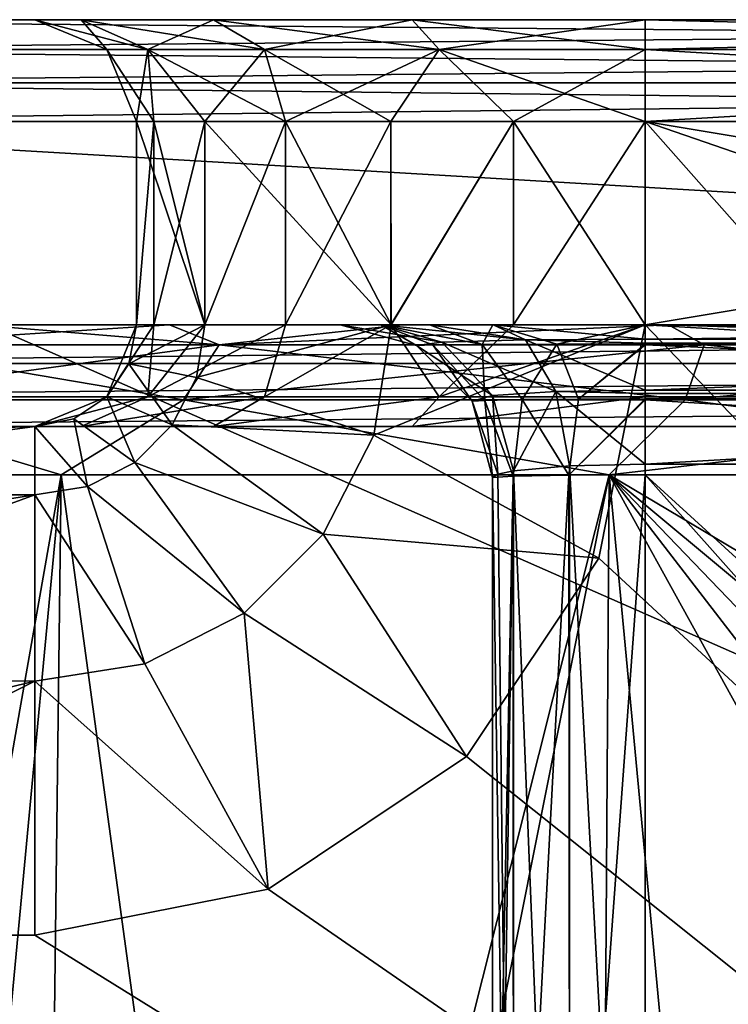
# Model space of a CAD drawing. Units: millimetres. Extents: x -70 to 180, y 51 to 271.
# Drawn here: x 97 to 104, y 90 to 99 of the extents above; entities that cross this region are included whole.
import ezdxf

# ---------------------------------------------------------------- set-up
doc = ezdxf.new("R2010")
doc.units = ezdxf.units.MM
doc.header["$LTSCALE"] = 65.185185
for name, color, linetype in [('456', 7, 'CONTINUOUS'), ('457', 7, 'CONTINUOUS'), ('458', 7, 'CONTINUOUS'), ('459', 7, 'CONTINUOUS'), ('460', 7, 'CONTINUOUS'), ('462', 7, 'CONTINUOUS'), ('464', 7, 'CONTINUOUS'), ('466', 7, 'CONTINUOUS'), ('467', 7, 'CONTINUOUS'), ('468', 7, 'CONTINUOUS'), ('471', 7, 'CONTINUOUS'), ('472', 7, 'CONTINUOUS'), ('474', 7, 'CONTINUOUS'), ('477', 7, 'CONTINUOUS'), ('478', 7, 'CONTINUOUS'), ('490', 7, 'CONTINUOUS'), ('494', 7, 'CONTINUOUS'), ('500', 7, 'CONTINUOUS'), ('508', 7, 'CONTINUOUS'), ('509', 7, 'CONTINUOUS'), ('510', 7, 'CONTINUOUS'), ('511', 7, 'CONTINUOUS'), ('512', 7, 'CONTINUOUS'), ('515', 7, 'CONTINUOUS'), ('516', 7, 'CONTINUOUS'), ('517', 7, 'CONTINUOUS'), ('518', 7, 'CONTINUOUS'), ('522', 7, 'CONTINUOUS'), ('523', 7, 'CONTINUOUS'), ('525', 7, 'CONTINUOUS'), ('526', 7, 'CONTINUOUS'), ('527', 7, 'CONTINUOUS'), ('528', 7, 'CONTINUOUS'), ('529', 7, 'CONTINUOUS'), ('533', 7, 'CONTINUOUS')]:
    doc.layers.add(name, color=color, linetype=linetype)

msp = doc.modelspace()

# ---------------------------------------------------------------- linework, layer by layer
at = {"layer": '456', "color": 7, "linetype": 'CONTINUOUS', "true_color": 0xaaaaaa}
for points in [[(92, 80.6776, -18.2818), (92, 98.284, -18.2818), (107.05, 91.6615, -18.2818), (92, 80.6776, -18.2818)], [(92, 98.284, -18.2818), (126, 98.284, -18.2818), (107.05, 91.6615, -18.2818), (92, 98.284, -18.2818)], [(105.6224, 90.2339, -18.2818), (92, 80.6776, -18.2818), (107.05, 91.6615, -18.2818), (105.6224, 90.2339, -18.2818)], [(105.1, 88.284, -18.2818), (92, 80.6776, -18.2818), (105.6224, 90.2339, -18.2818), (105.1, 88.284, -18.2818)]]:
    msp.add_3dface(points, dxfattribs=at)
at = {"layer": '457', "color": 7, "linetype": 'CONTINUOUS', "true_color": 0xaaaaaa}
for points in [[(92, 99.284, 90.7182), (126, 99.284, 90.7182), (117.2925, 99.284, 85.2629), (92, 99.284, 90.7182)], [(92, 99.284, -17.2818), (92, 99.284, 90.7182), (97, 99.284, 22.7182), (92, 99.284, -17.2818)], [(97, 99.284, 22.7182), (92, 99.284, 90.7182), (97, 99.284, 79.7182), (97, 99.284, 22.7182)], [(97, 99.284, 79.7182), (92, 99.284, 90.7182), (97.4552, 99.284, 82.0106), (97, 99.284, 79.7182)], [(97.4552, 99.284, 82.0106), (92, 99.284, 90.7182), (98.7574, 99.284, 83.9608), (97.4552, 99.284, 82.0106)], [(98.7574, 99.284, 83.9608), (92, 99.284, 90.7182), (100.7075, 99.284, 85.2629), (98.7574, 99.284, 83.9608)], [(100.7075, 99.284, 85.2629), (92, 99.284, 90.7182), (103, 99.284, 85.7182), (100.7075, 99.284, 85.2629)], [(103, 99.284, 85.7182), (92, 99.284, 90.7182), (115, 99.284, 85.7182), (103, 99.284, 85.7182)], [(115, 99.284, 85.7182), (92, 99.284, 90.7182), (117.2925, 99.284, 85.2629), (115, 99.284, 85.7182)], [(126, 99.284, -17.2818), (92, 99.284, -17.2818), (98.7574, 99.284, 18.4755), (126, 99.284, -17.2818)], [(98.7574, 99.284, 18.4755), (92, 99.284, -17.2818), (97.4552, 99.284, 20.4257), (98.7574, 99.284, 18.4755)], [(97.4552, 99.284, 20.4257), (92, 99.284, -17.2818), (97, 99.284, 22.7182), (97.4552, 99.284, 20.4257)], [(100.7075, 99.284, 17.1734), (126, 99.284, -17.2818), (98.7574, 99.284, 18.4755), (100.7075, 99.284, 17.1734)], [(103, 99.284, 16.7182), (126, 99.284, -17.2818), (100.7075, 99.284, 17.1734), (103, 99.284, 16.7182)], [(115, 99.284, 16.7182), (126, 99.284, -17.2818), (103, 99.284, 16.7182), (115, 99.284, 16.7182)]]:
    msp.add_3dface(points, dxfattribs=at)
at = {"layer": '458', "color": 7, "linetype": 'CONTINUOUS', "true_color": 0xaaaaaa}
for points in [[(126, 96.284, 91.7182), (126, 98.284, 91.7182), (92, 98.284, 91.7182), (126, 96.284, 91.7182)], [(92, 96.284, 91.7182), (126, 96.284, 91.7182), (92, 98.284, 91.7182), (92, 96.284, 91.7182)]]:
    msp.add_3dface(points, dxfattribs=at)
at = {"layer": '459', "color": 7, "linetype": 'CONTINUOUS', "true_color": 0xaaaaaa}
for points in [[(100.7075, 95.284, 85.2629), (126, 95.284, 90.7182), (92, 95.284, 90.7182), (100.7075, 95.284, 85.2629)], [(98.7574, 95.284, 83.9608), (100.7075, 95.284, 85.2629), (92, 95.284, 90.7182), (98.7574, 95.284, 83.9608)], [(97.4552, 95.284, 82.0106), (98.7574, 95.284, 83.9608), (92, 95.284, 90.7182), (97.4552, 95.284, 82.0106)], [(97, 95.284, 79.7182), (97.4552, 95.284, 82.0106), (92, 95.284, 90.7182), (97, 95.284, 79.7182)], [(97, 95.284, 22.7182), (97, 95.284, 79.7182), (92, 95.284, 22.7182), (97, 95.284, 22.7182)], [(92, 95.284, 22.7182), (97, 95.284, 79.7182), (92, 95.284, 90.7182), (92, 95.284, 22.7182)], [(103, 95.284, 85.7182), (126, 95.284, 90.7182), (100.7075, 95.284, 85.2629), (103, 95.284, 85.7182)], [(115, 95.284, 85.7182), (126, 95.284, 90.7182), (103, 95.284, 85.7182), (115, 95.284, 85.7182)]]:
    msp.add_3dface(points, dxfattribs=at)
at = {"layer": '460', "color": 7, "linetype": 'CONTINUOUS', "true_color": 0xaaaaaa}
for points in [[(115.4552, 93.9916, 17.7182), (115, 96.284, 17.7182), (103, 98.284, 17.7182), (115.4552, 93.9916, 17.7182)], [(103, 98.284, 17.7182), (115, 96.284, 17.7182), (115, 98.284, 17.7182), (103, 98.284, 17.7182)], [(126, 72.284, 17.7182), (115.4552, 93.9916, 17.7182), (103, 98.284, 17.7182), (126, 72.284, 17.7182)], [(103, 96.284, 17.7182), (126, 72.284, 17.7182), (103, 98.284, 17.7182), (103, 96.284, 17.7182)], [(102.5448, 93.9916, 17.7182), (126, 72.284, 17.7182), (103, 96.284, 17.7182), (102.5448, 93.9916, 17.7182)], [(101.2426, 92.0414, 17.7182), (126, 72.284, 17.7182), (102.5448, 93.9916, 17.7182), (101.2426, 92.0414, 17.7182)], [(99.2925, 90.7393, 17.7182), (126, 72.284, 17.7182), (101.2426, 92.0414, 17.7182), (99.2925, 90.7393, 17.7182)], [(97, 90.284, 17.7182), (126, 72.284, 17.7182), (99.2925, 90.7393, 17.7182), (97, 90.284, 17.7182)], [(92, 72.284, 17.7182), (126, 72.284, 17.7182), (92, 90.284, 17.7182), (92, 72.284, 17.7182)], [(92, 90.284, 17.7182), (126, 72.284, 17.7182), (97, 90.284, 17.7182), (92, 90.284, 17.7182)]]:
    msp.add_3dface(points, dxfattribs=at)
at = {"layer": '462', "color": 7, "linetype": 'CONTINUOUS', "true_color": 0xaaaaaa}
for points in [[(103, 96.284, 84.7182), (103, 98.284, 84.7182), (115, 98.284, 84.7182), (103, 96.284, 84.7182)], [(115, 96.284, 84.7182), (103, 96.284, 84.7182), (115, 98.284, 84.7182), (115, 96.284, 84.7182)]]:
    msp.add_3dface(points, dxfattribs=at)
at = {"layer": '464', "color": 7, "linetype": 'CONTINUOUS', "true_color": 0xaaaaaa}
for points in [[(98, 96.284, 22.7182), (98, 98.284, 22.7182), (98, 98.284, 79.7182), (98, 96.284, 22.7182)], [(98, 96.284, 79.7182), (98, 96.284, 22.7182), (98, 98.284, 79.7182), (98, 96.284, 79.7182)]]:
    msp.add_3dface(points, dxfattribs=at)
at = {"layer": '466', "color": 7, "linetype": 'CONTINUOUS', "true_color": 0xaaaaaa}
for points in [[(97, 95.284, 22.7182), (92, 95.284, 22.7182), (92, 95.1137, 21.4241), (97, 95.284, 22.7182)], [(92, 94.6142, 20.2182), (97, 95.284, 22.7182), (92, 95.1137, 21.4241), (92, 94.6142, 20.2182)], [(97, 95.284, 22.7182), (92, 94.6142, 20.2182), (97, 94.6142, 20.2182), (97, 95.284, 22.7182)], [(92, 93.8196, 19.1826), (92, 92.784, 18.388), (97, 94.6142, 20.2182), (92, 93.8196, 19.1826)], [(97, 94.6142, 20.2182), (92, 92.784, 18.388), (97, 92.7818, 18.3867), (97, 94.6142, 20.2182)], [(92, 94.6142, 20.2182), (92, 93.8196, 19.1826), (97, 94.6142, 20.2182), (92, 94.6142, 20.2182)], [(92, 92.784, 18.388), (92, 91.5781, 17.8885), (97, 92.7818, 18.3867), (92, 92.784, 18.388)], [(92, 90.284, 17.7182), (97, 90.284, 17.7182), (97, 92.7818, 18.3867), (92, 90.284, 17.7182)], [(92, 91.5781, 17.8885), (92, 90.284, 17.7182), (97, 92.7818, 18.3867), (92, 91.5781, 17.8885)]]:
    msp.add_3dface(points, dxfattribs=at)
at = {"layer": '467', "color": 7, "linetype": 'CONTINUOUS', "true_color": 0xaaaaaa}
for points in [[(98, 98.284, 22.7182), (98, 96.284, 22.7182), (98.6699, 96.284, 20.2182), (98, 98.284, 22.7182)], [(98, 98.284, 22.7182), (98.6699, 96.284, 20.2182), (98.1704, 98.284, 21.4241), (98, 98.284, 22.7182)], [(98.1704, 98.284, 21.4241), (98.6699, 96.284, 20.2182), (98.6699, 98.284, 20.2182), (98.1704, 98.284, 21.4241)], [(98.6699, 96.284, 20.2182), (100.5023, 96.284, 18.3867), (98.6699, 98.284, 20.2182), (98.6699, 96.284, 20.2182)], [(98.6699, 98.284, 20.2182), (100.5023, 96.284, 18.3867), (99.4645, 98.284, 19.1826), (98.6699, 98.284, 20.2182)], [(99.4645, 98.284, 19.1826), (100.5023, 96.284, 18.3867), (100.5, 98.284, 18.388), (99.4645, 98.284, 19.1826)], [(100.5, 98.284, 18.388), (100.5023, 96.284, 18.3867), (101.7059, 98.284, 17.8885), (100.5, 98.284, 18.388)], [(100.5023, 96.284, 18.3867), (103, 96.284, 17.7182), (101.7059, 98.284, 17.8885), (100.5023, 96.284, 18.3867)], [(103, 96.284, 17.7182), (103, 98.284, 17.7182), (101.7059, 98.284, 17.8885), (103, 96.284, 17.7182)]]:
    msp.add_3dface(points, dxfattribs=at)
at = {"layer": '468', "color": 7, "linetype": 'CONTINUOUS', "true_color": 0xaaaaaa}
for points in [[(98, 96.284, 79.7182), (98, 98.284, 79.7182), (98.1704, 98.284, 81.0123), (98, 96.284, 79.7182)], [(98.1704, 96.284, 81.0123), (98, 96.284, 79.7182), (98.1704, 98.284, 81.0123), (98.1704, 96.284, 81.0123)], [(98.6699, 96.284, 82.2182), (98.1704, 96.284, 81.0123), (98.6699, 98.284, 82.2182), (98.6699, 96.284, 82.2182)], [(98.6699, 98.284, 82.2182), (98.1704, 96.284, 81.0123), (98.1704, 98.284, 81.0123), (98.6699, 98.284, 82.2182)], [(99.4645, 96.284, 83.2537), (98.6699, 96.284, 82.2182), (99.4645, 98.284, 83.2537), (99.4645, 96.284, 83.2537)], [(99.4645, 98.284, 83.2537), (98.6699, 96.284, 82.2182), (98.6699, 98.284, 82.2182), (99.4645, 98.284, 83.2537)], [(100.5, 96.284, 84.0483), (99.4645, 96.284, 83.2537), (100.5, 98.284, 84.0483), (100.5, 96.284, 84.0483)], [(100.5, 98.284, 84.0483), (99.4645, 96.284, 83.2537), (99.4645, 98.284, 83.2537), (100.5, 98.284, 84.0483)], [(101.7059, 96.284, 84.5478), (100.5, 96.284, 84.0483), (101.7059, 98.284, 84.5478), (101.7059, 96.284, 84.5478)], [(101.7059, 98.284, 84.5478), (100.5, 96.284, 84.0483), (100.5, 98.284, 84.0483), (101.7059, 98.284, 84.5478)], [(103, 98.284, 84.7182), (103, 96.284, 84.7182), (101.7059, 96.284, 84.5478), (103, 98.284, 84.7182)], [(103, 98.284, 84.7182), (101.7059, 96.284, 84.5478), (101.7059, 98.284, 84.5478), (103, 98.284, 84.7182)]]:
    msp.add_3dface(points, dxfattribs=at)
at = {"layer": '471', "color": 7, "linetype": 'CONTINUOUS', "true_color": 0xaaaaaa}
for points in [[(96.4421, 96.284, -8.6796), (98.3231, 96.284, -10.9695), (96.4421, 96.284, 8.1159), (96.4421, 96.284, -8.6796)], [(96.4421, 96.284, 8.1159), (98.3231, 96.284, -10.9695), (98.3231, 96.284, 10.4059), (96.4421, 96.284, 8.1159)], [(98.3231, 96.284, -10.9695), (103.2287, 96.284, -14.243), (100.4005, 96.284, -5.3857), (98.3231, 96.284, -10.9695)], [(98.3231, 96.284, 10.4059), (98.3231, 96.284, -10.9695), (100, 96.284, -3.8881), (98.3231, 96.284, 10.4059)], [(100, 96.284, -3.8881), (98.3231, 96.284, -10.9695), (100.4005, 96.284, -5.3857), (100, 96.284, -3.8881)], [(100.6151, 96.284, 12.2846), (98.3231, 96.284, 10.4059), (100.4024, 96.284, 11.5896), (100.6151, 96.284, 12.2846)], [(100, 96.284, 10.083), (98.3231, 96.284, 10.4059), (100, 96.284, -3.8881), (100, 96.284, 10.083)], [(98.3231, 96.284, 10.4059), (100, 96.284, 10.083), (100.4024, 96.284, 11.5896), (98.3231, 96.284, 10.4059)], [(100.4005, 96.284, -5.3857), (103.2287, 96.284, -14.243), (100.8785, 96.284, -6.0095), (100.4005, 96.284, -5.3857)], [(100.8816, 96.284, 12.2153), (100.6151, 96.284, 12.2846), (100.4024, 96.284, 11.5896), (100.8816, 96.284, 12.2153)], [(103.2287, 96.284, 13.6793), (100.6151, 96.284, 12.2846), (101.5054, 96.284, 12.6941), (103.2287, 96.284, 13.6793)], [(101.5054, 96.284, 12.6941), (100.6151, 96.284, 12.2846), (100.8816, 96.284, 12.2153), (101.5054, 96.284, 12.6941)], [(100.8785, 96.284, -6.0095), (103.2287, 96.284, -14.243), (101.502, 96.284, -6.4877), (100.8785, 96.284, -6.0095)], [(101.502, 96.284, -6.4877), (103.2287, 96.284, -14.243), (103, 96.284, -6.8885), (101.502, 96.284, -6.4877)], [(103, 96.284, 13.0945), (103.2287, 96.284, 13.6793), (101.5054, 96.284, 12.6941), (103, 96.284, 13.0945)], [(109, 96.284, -15.3889), (114.7713, 96.284, -14.243), (103, 96.284, -6.8885), (109, 96.284, -15.3889)], [(103, 96.284, -6.8885), (114.7713, 96.284, -14.243), (115, 96.284, -6.8885), (103, 96.284, -6.8885)], [(103.2287, 96.284, -14.243), (109, 96.284, -15.3889), (103, 96.284, -6.8885), (103.2287, 96.284, -14.243)], [(115, 96.284, 13.0945), (103.2287, 96.284, 13.6793), (103, 96.284, 13.0945), (115, 96.284, 13.0945)], [(109, 96.284, 14.8252), (103.2287, 96.284, 13.6793), (115, 96.284, 13.0945), (109, 96.284, 14.8252)]]:
    msp.add_3dface(points, dxfattribs=at)
at = {"layer": '472', "color": 7, "linetype": 'CONTINUOUS', "true_color": 0xaaaaaa}
for points in [[(96.9792, 72.284, 11.739), (93.294, 72.284, 6.2236), (97.2572, 94.8102, 11.4609), (96.9792, 72.284, 11.739)], [(97.2572, 94.8102, 11.4609), (93.294, 72.284, 6.2236), (93.6573, 94.8102, 6.0733), (97.2572, 94.8102, 11.4609)], [(93.6573, 94.8102, -6.637), (95.5902, 77.0924, -10.5934), (97.2572, 94.8102, -12.0246), (93.6573, 94.8102, -6.637)], [(95.5902, 77.0924, -10.5934), (99.4465, 78.7771, -14.2063), (97.2572, 94.8102, -12.0246), (95.5902, 77.0924, -10.5934)], [(102.4946, 72.284, 15.4242), (96.9792, 72.284, 11.739), (102.6449, 94.8102, 15.0608), (102.4946, 72.284, 15.4242)], [(102.6449, 94.8102, 15.0608), (96.9792, 72.284, 11.739), (97.2572, 94.8102, 11.4609), (102.6449, 94.8102, 15.0608)], [(97.2572, 94.8102, -12.0246), (99.4465, 78.7771, -14.2063), (102.6449, 94.8102, -15.6245), (97.2572, 94.8102, -12.0246)], [(99.4465, 78.7771, -14.2063), (104.0534, 79.8043, -16.409), (102.6449, 94.8102, -15.6245), (99.4465, 78.7771, -14.2063)], [(109, 72.284, 16.7182), (102.4946, 72.284, 15.4242), (109, 94.8102, 16.325), (109, 72.284, 16.7182)], [(109, 94.8102, 16.325), (102.4946, 72.284, 15.4242), (102.6449, 94.8102, 15.0608), (109, 94.8102, 16.325)], [(102.6449, 94.8102, -15.6245), (104.0534, 79.8043, -16.409), (106.25, 88.284, -16.7749), (102.6449, 94.8102, -15.6245)], [(109, 94.8102, -16.8886), (102.6449, 94.8102, -15.6245), (109, 91.034, -16.9546), (109, 94.8102, -16.8886)], [(109, 91.034, -16.9546), (102.6449, 94.8102, -15.6245), (107.6259, 90.6661, -16.9043), (109, 91.034, -16.9546)], [(107.6259, 90.6661, -16.9043), (102.6449, 94.8102, -15.6245), (107.0539, 90.227, -16.8548), (107.6259, 90.6661, -16.9043)], [(107.0539, 90.227, -16.8548), (102.6449, 94.8102, -15.6245), (106.6162, 89.6551, -16.8076), (107.0539, 90.227, -16.8548)], [(106.6162, 89.6551, -16.8076), (102.6449, 94.8102, -15.6245), (106.25, 88.284, -16.7749), (106.6162, 89.6551, -16.8076)]]:
    msp.add_3dface(points, dxfattribs=at)
at = {"layer": '474', "color": 7, "linetype": 'CONTINUOUS', "true_color": 0xaaaaaa}
for points in [[(101.5, 81.6115, 8.9306), (101.5, 94.784, 10.083), (101.5, 94.784, -3.8881), (101.5, 81.6115, 8.9306)], [(101.5, 84.4132, -3.707), (101.5, 81.6115, 8.9306), (101.5, 94.784, -3.8881), (101.5, 84.4132, -3.707)]]:
    msp.add_3dface(points, dxfattribs=at)
at = {"layer": '477', "color": 7, "linetype": 'CONTINUOUS', "true_color": 0xaaaaaa}
for points in [[(103, 84.7471, -5.2131), (103, 94.8102, -5.3887), (107.2019, 90.0869, -5.3063), (103, 84.7471, -5.2131)], [(103, 94.8102, -5.3887), (115, 94.8102, -5.3887), (107.7335, 90.492, -5.3134), (103, 94.8102, -5.3887)], [(107.2019, 90.0869, -5.3063), (103, 94.8102, -5.3887), (107.7335, 90.492, -5.3134), (107.2019, 90.0869, -5.3063)], [(106.7934, 89.5568, -5.297), (103, 84.7471, -5.2131), (107.2019, 90.0869, -5.3063), (106.7934, 89.5568, -5.297)]]:
    msp.add_3dface(points, dxfattribs=at)
at = {"layer": '478', "color": 7, "linetype": 'CONTINUOUS', "true_color": 0xaaaaaa}
for points in [[(103, 81.284, 10.4076), (115, 81.284, 10.4076), (115, 94.9148, 11.6002), (103, 81.284, 10.4076)], [(103, 81.284, 10.4076), (115, 94.9148, 11.6002), (103, 94.9148, 11.6002), (103, 81.284, 10.4076)]]:
    msp.add_3dface(points, dxfattribs=at)
at = {"layer": '490', "color": 7, "linetype": 'CONTINUOUS', "true_color": 0xaaaaaa}
for points in [[(92, 99.284, -17.2818), (126, 99.284, -17.2818), (126, 98.9895, -17.9905), (92, 99.284, -17.2818)], [(92, 99.284, -17.2818), (126, 98.9895, -17.9905), (92, 98.9895, -17.9906), (92, 99.284, -17.2818)], [(126, 98.9895, -17.9905), (126, 98.6635, -18.207), (92, 98.9895, -17.9906), (126, 98.9895, -17.9905)], [(92, 98.9895, -17.9906), (126, 98.6635, -18.207), (92, 98.6635, -18.2071), (92, 98.9895, -17.9906)], [(126, 98.284, -18.2818), (92, 98.284, -18.2818), (92, 98.6635, -18.2071), (126, 98.284, -18.2818)], [(126, 98.6635, -18.207), (126, 98.284, -18.2818), (92, 98.6635, -18.2071), (126, 98.6635, -18.207)]]:
    msp.add_3dface(points, dxfattribs=at)
at = {"layer": '494', "color": 7, "linetype": 'CONTINUOUS', "true_color": 0xaaaaaa}
for points in [[(126, 99.284, 90.7182), (92, 99.284, 90.7182), (92, 98.9895, 91.4269), (126, 99.284, 90.7182)], [(126, 99.284, 90.7182), (92, 98.9895, 91.4269), (126, 98.9895, 91.4269), (126, 99.284, 90.7182)], [(92, 98.9895, 91.4269), (92, 98.6635, 91.6434), (126, 98.9895, 91.4269), (92, 98.9895, 91.4269)], [(126, 98.9895, 91.4269), (92, 98.6635, 91.6434), (126, 98.6635, 91.6434), (126, 98.9895, 91.4269)], [(92, 98.284, 91.7182), (126, 98.284, 91.7182), (126, 98.6635, 91.6434), (92, 98.284, 91.7182)], [(92, 98.6635, 91.6434), (92, 98.284, 91.7182), (126, 98.6635, 91.6434), (92, 98.6635, 91.6434)]]:
    msp.add_3dface(points, dxfattribs=at)
at = {"layer": '500', "color": 7, "linetype": 'CONTINUOUS', "true_color": 0xaaaaaa}
for points in [[(126, 96.284, 91.7182), (92, 96.284, 91.7182), (92, 95.9046, 91.6434), (126, 96.284, 91.7182)], [(126, 96.284, 91.7182), (92, 95.9046, 91.6434), (126, 95.9046, 91.6434), (126, 96.284, 91.7182)], [(92, 95.9046, 91.6434), (92, 95.5786, 91.4269), (126, 95.9046, 91.6434), (92, 95.9046, 91.6434)], [(126, 95.9046, 91.6434), (92, 95.5786, 91.4269), (126, 95.5785, 91.4269), (126, 95.9046, 91.6434)], [(92, 95.5786, 91.4269), (92, 95.284, 90.7182), (126, 95.5785, 91.4269), (92, 95.5786, 91.4269)], [(92, 95.284, 90.7182), (126, 95.284, 90.7182), (126, 95.5785, 91.4269), (92, 95.284, 90.7182)]]:
    msp.add_3dface(points, dxfattribs=at)
at = {"layer": '508', "color": 7, "linetype": 'CONTINUOUS', "true_color": 0xaaaaaa}
for points in [[(103, 99.284, 85.7182), (115, 99.284, 85.7182), (115, 98.9911, 85.011), (103, 99.284, 85.7182)], [(103, 99.284, 85.7182), (115, 98.9911, 85.011), (103, 98.9911, 85.011), (103, 99.284, 85.7182)], [(115, 98.284, 84.7182), (103, 98.284, 84.7182), (103, 98.9911, 85.011), (115, 98.284, 84.7182)], [(115, 98.9911, 85.011), (115, 98.284, 84.7182), (103, 98.9911, 85.011), (115, 98.9911, 85.011)]]:
    msp.add_3dface(points, dxfattribs=at)
at = {"layer": '509', "color": 7, "linetype": 'CONTINUOUS', "true_color": 0xaaaaaa}
for points in [[(97, 99.284, 79.7182), (97.4552, 99.284, 82.0106), (97.7071, 98.9911, 79.7182), (97, 99.284, 79.7182)], [(97.4552, 99.284, 82.0106), (98.7574, 99.284, 83.9608), (98.11, 98.9911, 81.7437), (97.4552, 99.284, 82.0106)], [(97.4552, 99.284, 82.0106), (98.11, 98.9911, 81.7437), (97.7071, 98.9911, 79.7182), (97.4552, 99.284, 82.0106)], [(98.7574, 99.284, 83.9608), (99.2574, 98.9911, 83.4608), (98.11, 98.9911, 81.7437), (98.7574, 99.284, 83.9608)], [(98.7574, 99.284, 83.9608), (100.7075, 99.284, 85.2629), (99.2574, 98.9911, 83.4608), (98.7574, 99.284, 83.9608)], [(100.7075, 99.284, 85.2629), (100.9745, 98.9911, 84.6082), (99.2574, 98.9911, 83.4608), (100.7075, 99.284, 85.2629)], [(100.7075, 99.284, 85.2629), (103, 99.284, 85.7182), (100.9745, 98.9911, 84.6082), (100.7075, 99.284, 85.2629)], [(103, 99.284, 85.7182), (103, 98.9911, 85.011), (100.9745, 98.9911, 84.6082), (103, 99.284, 85.7182)], [(98.11, 98.9911, 81.7437), (98, 98.284, 79.7182), (97.7071, 98.9911, 79.7182), (98.11, 98.9911, 81.7437)], [(98.1704, 98.284, 81.0123), (98, 98.284, 79.7182), (98.11, 98.9911, 81.7437), (98.1704, 98.284, 81.0123)], [(98.6699, 98.284, 82.2182), (98.1704, 98.284, 81.0123), (98.11, 98.9911, 81.7437), (98.6699, 98.284, 82.2182)], [(99.2574, 98.9911, 83.4608), (98.6699, 98.284, 82.2182), (98.11, 98.9911, 81.7437), (99.2574, 98.9911, 83.4608)], [(99.4645, 98.284, 83.2537), (98.6699, 98.284, 82.2182), (99.2574, 98.9911, 83.4608), (99.4645, 98.284, 83.2537)], [(100.9745, 98.9911, 84.6082), (99.4645, 98.284, 83.2537), (99.2574, 98.9911, 83.4608), (100.9745, 98.9911, 84.6082)], [(100.5, 98.284, 84.0483), (99.4645, 98.284, 83.2537), (100.9745, 98.9911, 84.6082), (100.5, 98.284, 84.0483)], [(101.7059, 98.284, 84.5478), (100.5, 98.284, 84.0483), (100.9745, 98.9911, 84.6082), (101.7059, 98.284, 84.5478)], [(103, 98.9911, 85.011), (101.7059, 98.284, 84.5478), (100.9745, 98.9911, 84.6082), (103, 98.9911, 85.011)], [(103, 98.284, 84.7182), (101.7059, 98.284, 84.5478), (103, 98.9911, 85.011), (103, 98.284, 84.7182)]]:
    msp.add_3dface(points, dxfattribs=at)
at = {"layer": '510', "color": 7, "linetype": 'CONTINUOUS', "true_color": 0xaaaaaa}
for points in [[(97, 99.284, 22.7182), (97, 99.284, 79.7182), (97.7071, 98.9911, 79.7182), (97, 99.284, 22.7182)], [(97, 99.284, 22.7182), (97.7071, 98.9911, 79.7182), (97.7071, 98.9911, 22.7182), (97, 99.284, 22.7182)], [(98, 98.284, 79.7182), (98, 98.284, 22.7182), (97.7071, 98.9911, 22.7182), (98, 98.284, 79.7182)], [(97.7071, 98.9911, 79.7182), (98, 98.284, 79.7182), (97.7071, 98.9911, 22.7182), (97.7071, 98.9911, 79.7182)]]:
    msp.add_3dface(points, dxfattribs=at)
at = {"layer": '511', "color": 7, "linetype": 'CONTINUOUS', "true_color": 0xaaaaaa}
for points in [[(97.4552, 99.284, 20.4257), (97, 99.284, 22.7182), (98.11, 98.9911, 20.6927), (97.4552, 99.284, 20.4257)], [(97, 99.284, 22.7182), (97.7071, 98.9911, 22.7182), (98.11, 98.9911, 20.6927), (97, 99.284, 22.7182)], [(98.7574, 99.284, 18.4755), (97.4552, 99.284, 20.4257), (99.2574, 98.9911, 18.9755), (98.7574, 99.284, 18.4755)], [(97.4552, 99.284, 20.4257), (98.11, 98.9911, 20.6927), (99.2574, 98.9911, 18.9755), (97.4552, 99.284, 20.4257)], [(100.7075, 99.284, 17.1734), (98.7574, 99.284, 18.4755), (100.9745, 98.9911, 17.8282), (100.7075, 99.284, 17.1734)], [(98.7574, 99.284, 18.4755), (99.2574, 98.9911, 18.9755), (100.9745, 98.9911, 17.8282), (98.7574, 99.284, 18.4755)], [(103, 99.284, 16.7182), (100.7075, 99.284, 17.1734), (103, 98.9911, 17.4253), (103, 99.284, 16.7182)], [(100.7075, 99.284, 17.1734), (100.9745, 98.9911, 17.8282), (103, 98.9911, 17.4253), (100.7075, 99.284, 17.1734)], [(98, 98.284, 22.7182), (98.1704, 98.284, 21.4241), (97.7071, 98.9911, 22.7182), (98, 98.284, 22.7182)], [(97.7071, 98.9911, 22.7182), (98.1704, 98.284, 21.4241), (98.11, 98.9911, 20.6927), (97.7071, 98.9911, 22.7182)], [(98.1704, 98.284, 21.4241), (98.6699, 98.284, 20.2182), (98.11, 98.9911, 20.6927), (98.1704, 98.284, 21.4241)], [(98.6699, 98.284, 20.2182), (99.4645, 98.284, 19.1826), (98.11, 98.9911, 20.6927), (98.6699, 98.284, 20.2182)], [(98.11, 98.9911, 20.6927), (99.4645, 98.284, 19.1826), (99.2574, 98.9911, 18.9755), (98.11, 98.9911, 20.6927)], [(99.4645, 98.284, 19.1826), (100.5, 98.284, 18.388), (99.2574, 98.9911, 18.9755), (99.4645, 98.284, 19.1826)], [(99.2574, 98.9911, 18.9755), (100.5, 98.284, 18.388), (100.9745, 98.9911, 17.8282), (99.2574, 98.9911, 18.9755)], [(100.5, 98.284, 18.388), (101.7059, 98.284, 17.8885), (100.9745, 98.9911, 17.8282), (100.5, 98.284, 18.388)], [(101.7059, 98.284, 17.8885), (103, 98.284, 17.7182), (100.9745, 98.9911, 17.8282), (101.7059, 98.284, 17.8885)], [(100.9745, 98.9911, 17.8282), (103, 98.284, 17.7182), (103, 98.9911, 17.4253), (100.9745, 98.9911, 17.8282)]]:
    msp.add_3dface(points, dxfattribs=at)
at = {"layer": '512', "color": 7, "linetype": 'CONTINUOUS', "true_color": 0xaaaaaa}
for points in [[(115, 99.284, 16.7182), (103, 99.284, 16.7182), (103, 98.9911, 17.4253), (115, 99.284, 16.7182)], [(115, 98.9911, 17.4253), (115, 99.284, 16.7182), (103, 98.9911, 17.4253), (115, 98.9911, 17.4253)], [(103, 98.284, 17.7182), (115, 98.284, 17.7182), (115, 98.9911, 17.4253), (103, 98.284, 17.7182)], [(103, 98.284, 17.7182), (115, 98.9911, 17.4253), (103, 98.9911, 17.4253), (103, 98.284, 17.7182)]]:
    msp.add_3dface(points, dxfattribs=at)
at = {"layer": '515', "color": 7, "linetype": 'CONTINUOUS', "true_color": 0xaaaaaa}
for points in [[(103, 96.284, 84.7182), (115, 96.284, 84.7182), (115, 95.5769, 85.011), (103, 96.284, 84.7182)], [(103, 96.284, 84.7182), (115, 95.5769, 85.011), (103, 95.5769, 85.011), (103, 96.284, 84.7182)], [(115, 95.284, 85.7182), (103, 95.284, 85.7182), (103, 95.5769, 85.011), (115, 95.284, 85.7182)], [(115, 95.5769, 85.011), (115, 95.284, 85.7182), (103, 95.5769, 85.011), (115, 95.5769, 85.011)]]:
    msp.add_3dface(points, dxfattribs=at)
at = {"layer": '516', "color": 7, "linetype": 'CONTINUOUS', "true_color": 0xaaaaaa}
for points in [[(98, 96.284, 79.7182), (98.1704, 96.284, 81.0123), (97.7071, 95.5769, 79.7182), (98, 96.284, 79.7182)], [(98.1704, 96.284, 81.0123), (98.11, 95.5769, 81.7437), (97.7071, 95.5769, 79.7182), (98.1704, 96.284, 81.0123)], [(98.1704, 96.284, 81.0123), (98.6699, 96.284, 82.2182), (98.11, 95.5769, 81.7437), (98.1704, 96.284, 81.0123)], [(98.6699, 96.284, 82.2182), (99.4645, 96.284, 83.2537), (98.11, 95.5769, 81.7437), (98.6699, 96.284, 82.2182)], [(99.4645, 96.284, 83.2537), (99.2574, 95.5769, 83.4608), (98.11, 95.5769, 81.7437), (99.4645, 96.284, 83.2537)], [(99.4645, 96.284, 83.2537), (100.5, 96.284, 84.0483), (99.2574, 95.5769, 83.4608), (99.4645, 96.284, 83.2537)], [(100.5, 96.284, 84.0483), (100.9745, 95.5769, 84.6082), (99.2574, 95.5769, 83.4608), (100.5, 96.284, 84.0483)], [(100.5, 96.284, 84.0483), (101.7059, 96.284, 84.5478), (100.9745, 95.5769, 84.6082), (100.5, 96.284, 84.0483)], [(101.7059, 96.284, 84.5478), (103, 96.284, 84.7182), (100.9745, 95.5769, 84.6082), (101.7059, 96.284, 84.5478)], [(103, 96.284, 84.7182), (103, 95.5769, 85.011), (100.9745, 95.5769, 84.6082), (103, 96.284, 84.7182)], [(97.4552, 95.284, 82.0106), (97, 95.284, 79.7182), (98.11, 95.5769, 81.7437), (97.4552, 95.284, 82.0106)], [(98.11, 95.5769, 81.7437), (97, 95.284, 79.7182), (97.7071, 95.5769, 79.7182), (98.11, 95.5769, 81.7437)], [(98.7574, 95.284, 83.9608), (97.4552, 95.284, 82.0106), (99.2574, 95.5769, 83.4608), (98.7574, 95.284, 83.9608)], [(99.2574, 95.5769, 83.4608), (97.4552, 95.284, 82.0106), (98.11, 95.5769, 81.7437), (99.2574, 95.5769, 83.4608)], [(100.7075, 95.284, 85.2629), (98.7574, 95.284, 83.9608), (100.9745, 95.5769, 84.6082), (100.7075, 95.284, 85.2629)], [(100.9745, 95.5769, 84.6082), (98.7574, 95.284, 83.9608), (99.2574, 95.5769, 83.4608), (100.9745, 95.5769, 84.6082)], [(103, 95.284, 85.7182), (100.7075, 95.284, 85.2629), (103, 95.5769, 85.011), (103, 95.284, 85.7182)], [(103, 95.5769, 85.011), (100.7075, 95.284, 85.2629), (100.9745, 95.5769, 84.6082), (103, 95.5769, 85.011)]]:
    msp.add_3dface(points, dxfattribs=at)
at = {"layer": '517', "color": 7, "linetype": 'CONTINUOUS', "true_color": 0xaaaaaa}
for points in [[(98, 96.284, 22.7182), (98, 96.284, 79.7182), (97.7071, 95.5769, 79.7182), (98, 96.284, 22.7182)], [(98, 96.284, 22.7182), (97.7071, 95.5769, 79.7182), (97.9239, 95.9014, 22.7182), (98, 96.284, 22.7182)], [(97.9239, 95.9014, 22.7182), (97.7071, 95.5769, 79.7182), (97.7071, 95.5769, 22.7182), (97.9239, 95.9014, 22.7182)], [(97.7071, 95.5769, 79.7182), (97, 95.284, 79.7182), (97.7071, 95.5769, 22.7182), (97.7071, 95.5769, 79.7182)], [(97.7071, 95.5769, 22.7182), (97, 95.284, 79.7182), (97.3827, 95.3602, 22.7182), (97.7071, 95.5769, 22.7182)], [(97, 95.284, 79.7182), (97, 95.284, 22.7182), (97.3827, 95.3602, 22.7182), (97, 95.284, 79.7182)]]:
    msp.add_3dface(points, dxfattribs=at)
at = {"layer": '518', "color": 7, "linetype": 'CONTINUOUS', "true_color": 0xaaaaaa}
for points in [[(98.6699, 96.284, 20.2182), (98, 96.284, 22.7182), (97.9239, 95.9014, 22.7182), (98.6699, 96.284, 20.2182)], [(98.6699, 96.284, 20.2182), (97.9239, 95.9014, 22.7182), (98.5881, 95.768, 20.2182), (98.6699, 96.284, 20.2182)], [(100.5023, 96.284, 18.3867), (98.6699, 96.284, 20.2182), (98.5881, 95.768, 20.2182), (100.5023, 96.284, 18.3867)], [(100.5023, 96.284, 18.3867), (98.5881, 95.768, 20.2182), (100.3309, 95.2018, 18.3867), (100.5023, 96.284, 18.3867)], [(102.5448, 93.9916, 17.7182), (103, 96.284, 17.7182), (100.3309, 95.2018, 18.3867), (102.5448, 93.9916, 17.7182)], [(103, 96.284, 17.7182), (100.5023, 96.284, 18.3867), (100.3309, 95.2018, 18.3867), (103, 96.284, 17.7182)], [(97.9239, 95.9014, 22.7182), (97.7071, 95.5769, 22.7182), (98.351, 95.3025, 20.2182), (97.9239, 95.9014, 22.7182)], [(98.5881, 95.768, 20.2182), (97.9239, 95.9014, 22.7182), (98.351, 95.3025, 20.2182), (98.5881, 95.768, 20.2182)], [(98.5881, 95.768, 20.2182), (98.351, 95.3025, 20.2182), (100.3309, 95.2018, 18.3867), (98.5881, 95.768, 20.2182)], [(97.7071, 95.5769, 22.7182), (97.3827, 95.3602, 22.7182), (97.9815, 94.9331, 20.2182), (97.7071, 95.5769, 22.7182)], [(98.351, 95.3025, 20.2182), (97.7071, 95.5769, 22.7182), (97.9815, 94.9331, 20.2182), (98.351, 95.3025, 20.2182)], [(97.3827, 95.3602, 22.7182), (97, 95.284, 22.7182), (97.516, 94.6959, 20.2182), (97.3827, 95.3602, 22.7182)], [(97.9815, 94.9331, 20.2182), (97.3827, 95.3602, 22.7182), (97.516, 94.6959, 20.2182), (97.9815, 94.9331, 20.2182)], [(97, 95.284, 22.7182), (97, 94.6142, 20.2182), (97.516, 94.6959, 20.2182), (97, 95.284, 22.7182)], [(98.351, 95.3025, 20.2182), (97.9815, 94.9331, 20.2182), (99.8334, 94.2255, 18.3867), (98.351, 95.3025, 20.2182)], [(100.3309, 95.2018, 18.3867), (98.351, 95.3025, 20.2182), (99.8334, 94.2255, 18.3867), (100.3309, 95.2018, 18.3867)], [(102.5448, 93.9916, 17.7182), (100.3309, 95.2018, 18.3867), (99.8334, 94.2255, 18.3867), (102.5448, 93.9916, 17.7182)], [(97.9815, 94.9331, 20.2182), (97.516, 94.6959, 20.2182), (99.0586, 93.4506, 18.3867), (97.9815, 94.9331, 20.2182)], [(99.8334, 94.2255, 18.3867), (97.9815, 94.9331, 20.2182), (99.0586, 93.4506, 18.3867), (99.8334, 94.2255, 18.3867)], [(97.516, 94.6959, 20.2182), (97, 94.6142, 20.2182), (98.0823, 92.9532, 18.3867), (97.516, 94.6959, 20.2182)], [(99.0586, 93.4506, 18.3867), (97.516, 94.6959, 20.2182), (98.0823, 92.9532, 18.3867), (99.0586, 93.4506, 18.3867)], [(97, 94.6142, 20.2182), (97, 92.7818, 18.3867), (98.0823, 92.9532, 18.3867), (97, 94.6142, 20.2182)], [(101.2426, 92.0414, 17.7182), (99.8334, 94.2255, 18.3867), (99.0586, 93.4506, 18.3867), (101.2426, 92.0414, 17.7182)], [(101.2426, 92.0414, 17.7182), (102.5448, 93.9916, 17.7182), (99.8334, 94.2255, 18.3867), (101.2426, 92.0414, 17.7182)], [(99.2925, 90.7393, 17.7182), (99.0586, 93.4506, 18.3867), (98.0823, 92.9532, 18.3867), (99.2925, 90.7393, 17.7182)], [(99.2925, 90.7393, 17.7182), (101.2426, 92.0414, 17.7182), (99.0586, 93.4506, 18.3867), (99.2925, 90.7393, 17.7182)], [(97, 92.7818, 18.3867), (99.2925, 90.7393, 17.7182), (98.0823, 92.9532, 18.3867), (97, 92.7818, 18.3867)], [(97, 90.284, 17.7182), (99.2925, 90.7393, 17.7182), (97, 92.7818, 18.3867), (97, 90.284, 17.7182)]]:
    msp.add_3dface(points, dxfattribs=at)
at = {"layer": '522', "color": 7, "linetype": 'CONTINUOUS', "true_color": 0xaaaaaa}
for points in [[(101.5, 84.4132, -3.707), (101.5, 94.784, -3.8881), (101.7008, 94.7971, -4.6381), (101.5, 84.4132, -3.707)], [(101.5528, 84.501, -4.103), (101.5, 84.4132, -3.707), (101.7008, 94.7971, -4.6381), (101.5528, 84.501, -4.103)], [(101.7064, 84.5822, -4.4694), (101.5528, 84.501, -4.103), (101.7008, 94.7971, -4.6381), (101.7064, 84.5822, -4.4694)], [(102.2503, 94.8067, -5.1878), (101.7064, 84.5822, -4.4694), (101.7008, 94.7971, -4.6381), (102.2503, 94.8067, -5.1878)], [(102.2591, 84.7035, -5.0165), (101.7064, 84.5822, -4.4694), (102.2503, 94.8067, -5.1878), (102.2591, 84.7035, -5.0165)], [(103, 94.8102, -5.3887), (102.2591, 84.7035, -5.0165), (102.2503, 94.8067, -5.1878), (103, 94.8102, -5.3887)], [(103, 84.7471, -5.2131), (102.2591, 84.7035, -5.0165), (103, 94.8102, -5.3887), (103, 84.7471, -5.2131)]]:
    msp.add_3dface(points, dxfattribs=at)
at = {"layer": '523', "color": 7, "linetype": 'CONTINUOUS', "true_color": 0xaaaaaa}
for points in [[(101.5519, 94.8181, 10.4787), (101.7027, 81.4471, 9.672), (101.7039, 94.8498, 10.8467), (101.5519, 94.8181, 10.4787)], [(101.7027, 81.4471, 9.672), (102.2527, 81.3276, 10.2113), (101.7039, 94.8498, 10.8467), (101.7027, 81.4471, 9.672)], [(101.7039, 94.8498, 10.8467), (102.2527, 81.3276, 10.2113), (102.2556, 94.8975, 11.4002), (101.7039, 94.8498, 10.8467)], [(102.2527, 81.3276, 10.2113), (103, 81.284, 10.4076), (102.2556, 94.8975, 11.4002), (102.2527, 81.3276, 10.2113)], [(103, 81.284, 10.4076), (103, 94.9148, 11.6002), (102.2556, 94.8975, 11.4002), (103, 81.284, 10.4076)], [(101.5, 94.784, 10.083), (101.7027, 81.4471, 9.672), (101.5519, 94.8181, 10.4787), (101.5, 94.784, 10.083)], [(101.5, 94.784, 10.083), (101.5, 81.6115, 8.9306), (101.7027, 81.4471, 9.672), (101.5, 94.784, 10.083)]]:
    msp.add_3dface(points, dxfattribs=at)
at = {"layer": '525', "color": 7, "linetype": 'CONTINUOUS', "true_color": 0xaaaaaa}
for points in [[(96.4421, 96.284, -8.6796), (95.274, 96.0874, -8.2066), (98.8122, 96.0874, -12.4232), (96.4421, 96.284, -8.6796)], [(96.4421, 96.284, 8.1159), (98.3231, 96.284, 10.4059), (95.274, 96.0874, 7.6429), (96.4421, 96.284, 8.1159)], [(98.3231, 96.284, 10.4059), (98.8122, 96.0874, 11.8595), (95.274, 96.0874, 7.6429), (98.3231, 96.284, 10.4059)], [(98.3231, 96.284, -10.9695), (96.4421, 96.284, -8.6796), (98.8122, 96.0874, -12.4232), (98.3231, 96.284, -10.9695)], [(103.2287, 96.284, -14.243), (98.3231, 96.284, -10.9695), (98.8122, 96.0874, -12.4232), (103.2287, 96.284, -14.243)], [(98.3231, 96.284, 10.4059), (100.6151, 96.284, 12.2846), (98.8122, 96.0874, 11.8595), (98.3231, 96.284, 10.4059)], [(103.2287, 96.284, -14.243), (98.8122, 96.0874, -12.4232), (103.5792, 96.0874, -15.1755), (103.2287, 96.284, -14.243)], [(100.6151, 96.284, 12.2846), (103.2287, 96.284, 13.6793), (98.8122, 96.0874, 11.8595), (100.6151, 96.284, 12.2846)], [(103.2287, 96.284, 13.6793), (103.5792, 96.0874, 14.6118), (98.8122, 96.0874, 11.8595), (103.2287, 96.284, 13.6793)], [(103.2287, 96.284, 13.6793), (109, 96.284, 14.8252), (103.5792, 96.0874, 14.6118), (103.2287, 96.284, 13.6793)], [(109, 96.284, -15.3889), (103.2287, 96.284, -14.243), (109, 96.0874, -16.1313), (109, 96.284, -15.3889)], [(109, 96.0874, -16.1313), (103.2287, 96.284, -14.243), (103.5792, 96.0874, -15.1755), (109, 96.0874, -16.1313)], [(109, 96.284, 14.8252), (109, 96.0874, 15.5676), (103.5792, 96.0874, 14.6118), (109, 96.284, 14.8252)], [(98.4598, 95.5484, 12.2795), (94.7992, 95.5484, 7.917), (98.8122, 96.0874, 11.8595), (98.4598, 95.5484, 12.2795)], [(98.8122, 96.0874, 11.8595), (94.7992, 95.5484, 7.917), (95.274, 96.0874, 7.6429), (98.8122, 96.0874, 11.8595)], [(94.7992, 95.5484, -8.4807), (98.4598, 95.5484, -12.8432), (95.274, 96.0874, -8.2066), (94.7992, 95.5484, -8.4807)], [(95.274, 96.0874, -8.2066), (98.4598, 95.5484, -12.8432), (98.8122, 96.0874, -12.4232), (95.274, 96.0874, -8.2066)], [(103.3917, 95.5484, 15.1269), (98.4598, 95.5484, 12.2795), (103.5792, 96.0874, 14.6118), (103.3917, 95.5484, 15.1269)], [(103.5792, 96.0874, 14.6118), (98.4598, 95.5484, 12.2795), (98.8122, 96.0874, 11.8595), (103.5792, 96.0874, 14.6118)], [(98.4598, 95.5484, -12.8432), (103.3917, 95.5484, -15.6906), (98.8122, 96.0874, -12.4232), (98.4598, 95.5484, -12.8432)], [(98.8122, 96.0874, -12.4232), (103.3917, 95.5484, -15.6906), (103.5792, 96.0874, -15.1755), (98.8122, 96.0874, -12.4232)], [(109, 96.0874, 15.5676), (109, 95.5484, 16.1158), (103.3917, 95.5484, 15.1269), (109, 96.0874, 15.5676)], [(109, 96.0874, 15.5676), (103.3917, 95.5484, 15.1269), (103.5792, 96.0874, 14.6118), (109, 96.0874, 15.5676)], [(103.3917, 95.5484, -15.6906), (109, 95.5484, -16.6795), (103.5792, 96.0874, -15.1755), (103.3917, 95.5484, -15.6906)], [(109, 95.5484, -16.6795), (109, 96.0874, -16.1313), (103.5792, 96.0874, -15.1755), (109, 95.5484, -16.6795)], [(97.2572, 94.8102, 11.4609), (93.6573, 94.8102, 6.0733), (94.7992, 95.5484, 7.917), (97.2572, 94.8102, 11.4609)], [(93.6573, 94.8102, -6.637), (97.2572, 94.8102, -12.0246), (94.7992, 95.5484, -8.4807), (93.6573, 94.8102, -6.637)], [(98.4598, 95.5484, 12.2795), (97.2572, 94.8102, 11.4609), (94.7992, 95.5484, 7.917), (98.4598, 95.5484, 12.2795)], [(94.7992, 95.5484, -8.4807), (97.2572, 94.8102, -12.0246), (98.4598, 95.5484, -12.8432), (94.7992, 95.5484, -8.4807)], [(102.6449, 94.8102, 15.0608), (97.2572, 94.8102, 11.4609), (98.4598, 95.5484, 12.2795), (102.6449, 94.8102, 15.0608)], [(97.2572, 94.8102, -12.0246), (102.6449, 94.8102, -15.6245), (98.4598, 95.5484, -12.8432), (97.2572, 94.8102, -12.0246)], [(103.3917, 95.5484, 15.1269), (102.6449, 94.8102, 15.0608), (98.4598, 95.5484, 12.2795), (103.3917, 95.5484, 15.1269)], [(98.4598, 95.5484, -12.8432), (102.6449, 94.8102, -15.6245), (103.3917, 95.5484, -15.6906), (98.4598, 95.5484, -12.8432)], [(109, 94.8102, 16.325), (102.6449, 94.8102, 15.0608), (109, 95.5484, 16.1158), (109, 94.8102, 16.325)], [(109, 95.5484, 16.1158), (102.6449, 94.8102, 15.0608), (103.3917, 95.5484, 15.1269), (109, 95.5484, 16.1158)], [(102.6449, 94.8102, -15.6245), (109, 94.8102, -16.8886), (103.3917, 95.5484, -15.6906), (102.6449, 94.8102, -15.6245)], [(109, 94.8102, -16.8886), (109, 95.5484, -16.6795), (103.3917, 95.5484, -15.6906), (109, 94.8102, -16.8886)]]:
    msp.add_3dface(points, dxfattribs=at)
at = {"layer": '526', "color": 7, "linetype": 'CONTINUOUS', "true_color": 0xaaaaaa}
for points in [[(103, 96.284, -6.8885), (115, 96.284, -6.8885), (115, 96.096, -6.1613), (103, 96.284, -6.8885)], [(103, 96.096, -6.1613), (103, 96.284, -6.8885), (115, 96.096, -6.1613), (103, 96.096, -6.1613)], [(103, 96.0874, -6.1461), (103, 96.096, -6.1613), (115, 96.0874, -6.1461), (103, 96.0874, -6.1461)], [(115, 96.0874, -6.1461), (103, 96.096, -6.1613), (115, 96.096, -6.1613), (115, 96.0874, -6.1461)], [(103, 95.5559, -5.6024), (103, 96.0874, -6.1461), (115, 95.5559, -5.6024), (103, 95.5559, -5.6024)], [(115, 95.5559, -5.6024), (103, 96.0874, -6.1461), (115, 96.0874, -6.1461), (115, 95.5559, -5.6024)], [(103, 95.5491, -5.5983), (103, 95.5559, -5.6024), (115, 95.5491, -5.5983), (103, 95.5491, -5.5983)], [(115, 95.5491, -5.5983), (103, 95.5559, -5.6024), (115, 95.5559, -5.6024), (115, 95.5491, -5.5983)], [(115, 94.8102, -5.3887), (103, 94.8102, -5.3887), (103, 95.5491, -5.5983), (115, 94.8102, -5.3887)], [(115, 94.8102, -5.3887), (103, 95.5491, -5.5983), (115, 95.5491, -5.5983), (115, 94.8102, -5.3887)]]:
    msp.add_3dface(points, dxfattribs=at)
at = {"layer": '527', "color": 7, "linetype": 'CONTINUOUS', "true_color": 0xaaaaaa}
for points in [[(100, 96.284, -3.8881), (100.4005, 96.284, -5.3857), (100.75, 96.0831, -3.8881), (100, 96.284, -3.8881)], [(100.4005, 96.284, -5.3857), (100.8785, 96.284, -6.0095), (101.3974, 96.0922, -5.4905), (100.4005, 96.284, -5.3857)], [(100.75, 96.0831, -3.8881), (100.4005, 96.284, -5.3857), (100.9132, 96.0881, -4.7525), (100.75, 96.0831, -3.8881)], [(100.9132, 96.0881, -4.7525), (100.4005, 96.284, -5.3857), (101.3974, 96.0922, -5.4905), (100.9132, 96.0881, -4.7525)], [(100.8785, 96.284, -6.0095), (101.502, 96.284, -6.4877), (101.3974, 96.0922, -5.4905), (100.8785, 96.284, -6.0095)], [(101.3974, 96.0922, -5.4905), (101.502, 96.284, -6.4877), (102.1306, 96.095, -5.9865), (101.3974, 96.0922, -5.4905)], [(101.502, 96.284, -6.4877), (103, 96.284, -6.8885), (102.1306, 96.095, -5.9865), (101.502, 96.284, -6.4877)], [(103, 96.284, -6.8885), (103, 96.096, -6.1613), (102.1306, 96.095, -5.9865), (103, 96.284, -6.8885)], [(100.75, 96.0831, -3.8881), (100.9132, 96.0881, -4.7525), (101.2994, 95.5334, -3.8881), (100.75, 96.0831, -3.8881)], [(100.9132, 96.0881, -4.7525), (101.3974, 96.0922, -5.4905), (101.4242, 95.542, -4.5409), (100.9132, 96.0881, -4.7525)], [(101.2994, 95.5334, -3.8881), (100.9132, 96.0881, -4.7525), (101.4242, 95.542, -4.5409), (101.2994, 95.5334, -3.8881)], [(101.3974, 96.0922, -5.4905), (102.1306, 96.095, -5.9865), (101.7908, 95.5493, -5.0974), (101.3974, 96.0922, -5.4905)], [(101.4242, 95.542, -4.5409), (101.3974, 96.0922, -5.4905), (101.7908, 95.5493, -5.0974), (101.4242, 95.542, -4.5409)], [(101.7908, 95.5493, -5.0974), (102.1306, 96.095, -5.9865), (102.3443, 95.5542, -5.4708), (101.7908, 95.5493, -5.0974)], [(102.1306, 96.095, -5.9865), (103, 96.096, -6.1613), (102.3443, 95.5542, -5.4708), (102.1306, 96.095, -5.9865)], [(103, 96.096, -6.1613), (103, 96.0874, -6.1461), (102.3443, 95.5542, -5.4708), (103, 96.096, -6.1613)], [(103, 96.0874, -6.1461), (103, 95.5559, -5.6024), (102.3443, 95.5542, -5.4708), (103, 96.0874, -6.1461)], [(101.5, 94.784, -3.8881), (101.2994, 95.5334, -3.8881), (101.4242, 95.542, -4.5409), (101.5, 94.784, -3.8881)], [(101.7008, 94.7971, -4.6381), (101.4242, 95.542, -4.5409), (101.7908, 95.5493, -5.0974), (101.7008, 94.7971, -4.6381)], [(101.7008, 94.7971, -4.6381), (101.5, 94.784, -3.8881), (101.4242, 95.542, -4.5409), (101.7008, 94.7971, -4.6381)], [(102.2503, 94.8067, -5.1878), (101.7008, 94.7971, -4.6381), (101.7908, 95.5493, -5.0974), (102.2503, 94.8067, -5.1878)], [(102.2503, 94.8067, -5.1878), (101.7908, 95.5493, -5.0974), (102.3443, 95.5542, -5.4708), (102.2503, 94.8067, -5.1878)], [(102.2503, 94.8067, -5.1878), (103, 95.5559, -5.6024), (103, 95.5491, -5.5983), (102.2503, 94.8067, -5.1878)], [(103, 95.5559, -5.6024), (102.2503, 94.8067, -5.1878), (102.3443, 95.5542, -5.4708), (103, 95.5559, -5.6024)], [(103, 94.8102, -5.3887), (102.2503, 94.8067, -5.1878), (103, 95.5491, -5.5983), (103, 94.8102, -5.3887)]]:
    msp.add_3dface(points, dxfattribs=at)
at = {"layer": '528', "color": 7, "linetype": 'CONTINUOUS', "true_color": 0xaaaaaa}
for points in [[(100, 96.284, 10.083), (100, 96.284, -3.8881), (100.75, 96.0831, -3.8881), (100, 96.284, 10.083)], [(100, 96.284, 10.083), (100.75, 96.0831, -3.8881), (100.75, 96.0831, 10.083), (100, 96.284, 10.083)], [(100.75, 96.0831, -3.8881), (101.2994, 95.5334, -3.8881), (100.75, 96.0831, 10.083), (100.75, 96.0831, -3.8881)], [(100.75, 96.0831, 10.083), (101.2994, 95.5334, -3.8881), (101.2994, 95.5333, 10.083), (100.75, 96.0831, 10.083)], [(101.2994, 95.5334, -3.8881), (101.5, 94.784, -3.8881), (101.2994, 95.5333, 10.083), (101.2994, 95.5334, -3.8881)], [(101.5, 94.784, -3.8881), (101.5, 94.784, 10.083), (101.2994, 95.5333, 10.083), (101.5, 94.784, -3.8881)]]:
    msp.add_3dface(points, dxfattribs=at)
at = {"layer": '529', "color": 7, "linetype": 'CONTINUOUS', "true_color": 0xaaaaaa}
for points in [[(100.4024, 96.284, 11.5896), (100, 96.284, 10.083), (101.0014, 96.1145, 11.2414), (100.4024, 96.284, 11.5896)], [(100, 96.284, 10.083), (100.75, 96.0831, 10.083), (101.0014, 96.1145, 11.2414), (100, 96.284, 10.083)], [(100.8816, 96.284, 12.2153), (100.4024, 96.284, 11.5896), (101.8238, 96.1359, 12.1275), (100.8816, 96.284, 12.2153)], [(101.8238, 96.1359, 12.1275), (100.4024, 96.284, 11.5896), (101.0014, 96.1145, 11.2414), (101.8238, 96.1359, 12.1275)], [(101.5054, 96.284, 12.6941), (100.8816, 96.284, 12.2153), (101.8238, 96.1359, 12.1275), (101.5054, 96.284, 12.6941)], [(103, 96.284, 13.0945), (101.5054, 96.284, 12.6941), (103, 96.1435, 12.4605), (103, 96.284, 13.0945)], [(103, 96.1435, 12.4605), (101.5054, 96.284, 12.6941), (101.8238, 96.1359, 12.1275), (103, 96.1435, 12.4605)], [(101.0014, 96.1145, 11.2414), (100.75, 96.0831, 10.083), (101.4982, 95.5892, 10.9563), (101.0014, 96.1145, 11.2414)], [(101.8238, 96.1359, 12.1275), (101.0014, 96.1145, 11.2414), (102.1198, 95.6292, 11.6179), (101.8238, 96.1359, 12.1275)], [(102.1198, 95.6292, 11.6179), (101.0014, 96.1145, 11.2414), (101.4982, 95.5892, 10.9563), (102.1198, 95.6292, 11.6179)], [(103, 96.1435, 12.4605), (101.8238, 96.1359, 12.1275), (103, 96.1043, 12.3826), (103, 96.1435, 12.4605)], [(103, 96.1043, 12.3826), (101.8238, 96.1359, 12.1275), (103, 95.6437, 11.8653), (103, 96.1043, 12.3826)], [(103, 95.6437, 11.8653), (101.8238, 96.1359, 12.1275), (102.1198, 95.6292, 11.6179), (103, 95.6437, 11.8653)], [(100.75, 96.0831, 10.083), (101.2994, 95.5333, 10.083), (101.4982, 95.5892, 10.9563), (100.75, 96.0831, 10.083)], [(101.7039, 94.8498, 10.8467), (102.1198, 95.6292, 11.6179), (101.4982, 95.5892, 10.9563), (101.7039, 94.8498, 10.8467)], [(101.7039, 94.8498, 10.8467), (102.2556, 94.8975, 11.4002), (102.1198, 95.6292, 11.6179), (101.7039, 94.8498, 10.8467)], [(103, 95.6437, 11.8653), (102.1198, 95.6292, 11.6179), (103, 95.6083, 11.8412), (103, 95.6437, 11.8653)], [(102.2556, 94.8975, 11.4002), (103, 94.9148, 11.6002), (102.1198, 95.6292, 11.6179), (102.2556, 94.8975, 11.4002)], [(102.1198, 95.6292, 11.6179), (103, 94.9148, 11.6002), (103, 95.6083, 11.8412), (102.1198, 95.6292, 11.6179)], [(101.2994, 95.5333, 10.083), (101.5519, 94.8181, 10.4787), (101.4982, 95.5892, 10.9563), (101.2994, 95.5333, 10.083)], [(101.5, 94.784, 10.083), (101.5519, 94.8181, 10.4787), (101.2994, 95.5333, 10.083), (101.5, 94.784, 10.083)], [(101.5519, 94.8181, 10.4787), (101.7039, 94.8498, 10.8467), (101.4982, 95.5892, 10.9563), (101.5519, 94.8181, 10.4787)]]:
    msp.add_3dface(points, dxfattribs=at)
at = {"layer": '533', "color": 7, "linetype": 'CONTINUOUS', "true_color": 0xaaaaaa}
for points in [[(115, 96.284, 13.0945), (103, 96.284, 13.0945), (103, 96.1435, 12.4605), (115, 96.284, 13.0945)], [(115, 96.284, 13.0945), (103, 96.1435, 12.4605), (115, 96.1435, 12.4605), (115, 96.284, 13.0945)], [(103, 96.1435, 12.4605), (103, 96.1043, 12.3826), (115, 96.1435, 12.4605), (103, 96.1435, 12.4605)], [(115, 96.1435, 12.4605), (103, 96.1043, 12.3826), (115, 96.1043, 12.3826), (115, 96.1435, 12.4605)], [(103, 96.1043, 12.3826), (103, 95.6437, 11.8653), (115, 96.1043, 12.3826), (103, 96.1043, 12.3826)], [(115, 96.1043, 12.3826), (103, 95.6437, 11.8653), (115, 95.6437, 11.8653), (115, 96.1043, 12.3826)], [(103, 95.6437, 11.8653), (103, 95.6083, 11.8412), (115, 95.6437, 11.8653), (103, 95.6437, 11.8653)], [(115, 95.6437, 11.8653), (103, 95.6083, 11.8412), (115, 95.6083, 11.8412), (115, 95.6437, 11.8653)], [(103, 94.9148, 11.6002), (115, 94.9148, 11.6002), (115, 95.6083, 11.8412), (103, 94.9148, 11.6002)], [(103, 95.6083, 11.8412), (103, 94.9148, 11.6002), (115, 95.6083, 11.8412), (103, 95.6083, 11.8412)]]:
    msp.add_3dface(points, dxfattribs=at)

doc.saveas('drawing.dxf')
